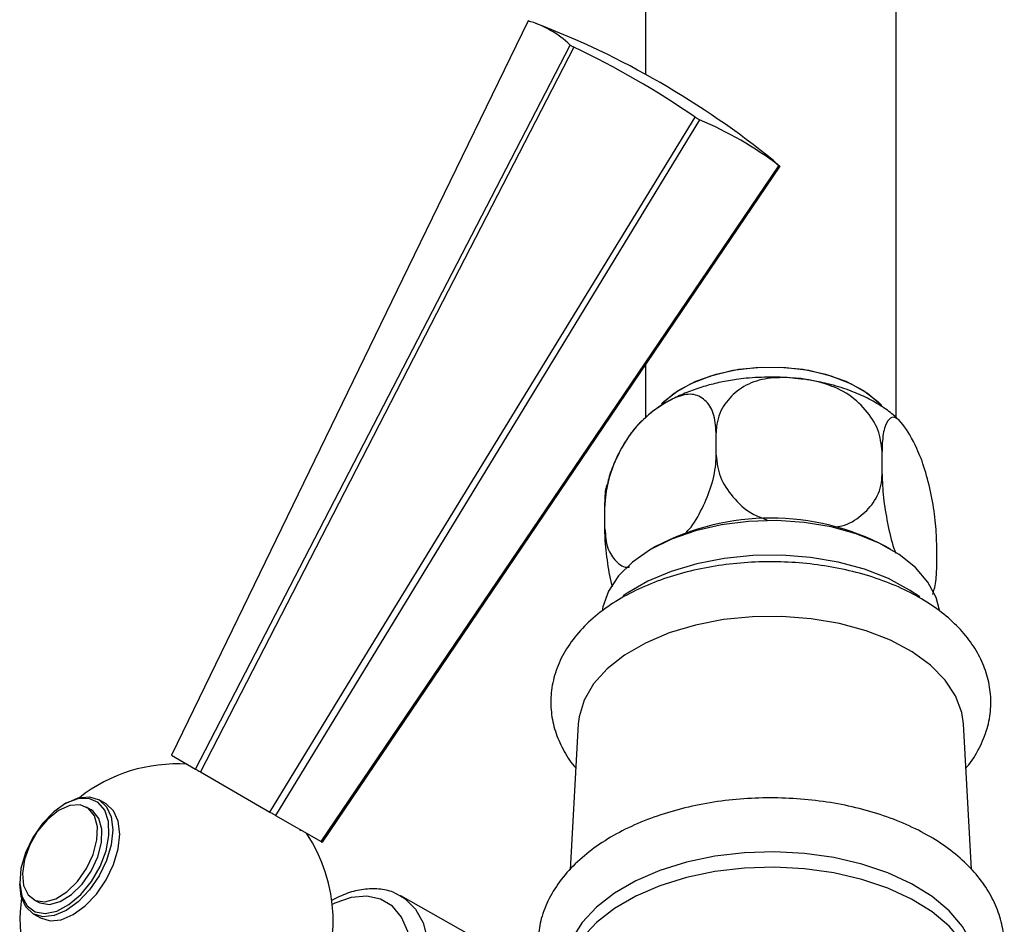
# Model space of a CAD drawing. Units: millimetres. Extents: x 3 to 4496, y 5 to 4495.
# Drawn here: x 3588 to 3667, y 423 to 496 of the extents above; entities that cross this region are included whole.
import ezdxf

# ---------------------------------------------------------------- set-up
doc = ezdxf.new("R2010")
doc.units = ezdxf.units.MM

msp = doc.modelspace()

# ---------------------------------------------------------------- linework, layer by layer
at = {"color": 7, "linetype": 'Continuous', "lineweight": 25}
for p, q in [((3638.021, 578.359), (3638.021, 491.296)), ((3658.021, 463.915), (3658.021, 578.359)), ((3638.021, 468.146), (3638.021, 463.892)), ((3643.659, 460.903), (3643.659, 462.697)), ((3656.905, 459.396), (3656.905, 461.19)), ((3634.776, 455.035), (3634.776, 456.829)), ((3638.827, 453.607), (3638.474, 453.402)), ((3657.569, 453.402), (3657.215, 453.607)), ((3661.267, 452.021), (3661.267, 453.815)), ((3660.953, 449.79), (3661.054, 450.202)), ((3632.649, 439.455), (3632.006, 427.817)), ((3664.036, 427.831), (3663.394, 439.455)), ((3600.179, 436.949), (3602.099, 435.84)), ((3602.339, 435.688), (3602.31, 435.639)), ((3602.478, 435.621), (3608.02, 432.422)), ((3594.953, 433.067), (3594.387, 433.393)), ((3591.762, 433.133), (3591.62, 433.051)), ((3593.746, 432.609), (3593.392, 432.813)), ((3608.485, 432.153), (3612.107, 430.062)), ((3610.409, 430.985), (3610.508, 430.985)), ((3588.05, 426.867), (3588.05, 426.703)), ((3589.142, 425.452), (3589.496, 425.247)), ((3626.521, 421.193), (3618.48, 425.729)), ((3618.48, 425.729), (3618.572, 425.675)), ((3589.137, 424.3), (3589.703, 423.973))]:
    msp.add_line(p, q, dxfattribs=at)
at = {"color": 7, "linetype": 'Continuous', "lineweight": 25, "flags": 128}
for points in [[(3628.635, 495.576), (3619.072, 475.873), (3600.179, 436.949)], [(3602.099, 435.84), (3608.084, 447.412), (3631.991, 493.637)], [(3632.287, 493.467), (3622.268, 474.027), (3602.478, 435.621)], [(3631.991, 493.637), (3632.028, 493.616), (3632.064, 493.595), (3632.101, 493.574), (3632.138, 493.553), (3632.175, 493.531), (3632.212, 493.51), (3632.249, 493.488), (3632.287, 493.467)], [(3608.02, 432.422), (3614.819, 443.523), (3641.975, 487.873)], [(3642.338, 487.663), (3630.96, 469.008), (3608.485, 432.153)], [(3641.975, 487.873), (3642.021, 487.846), (3642.066, 487.82), (3642.112, 487.794), (3642.157, 487.768), (3642.202, 487.742), (3642.248, 487.715), (3642.293, 487.689), (3642.338, 487.663)], [(3648.235, 484.413), (3648.375, 484.296), (3648.738, 483.969)], [(3612.107, 430.062), (3619.428, 440.863), (3648.67, 484.008)], [(3648.738, 483.969), (3636.456, 465.835), (3612.194, 430.012)], [(3648.67, 484.008), (3648.68, 484.003), (3648.689, 483.997), (3648.697, 483.992), (3648.706, 483.987), (3648.714, 483.983), (3648.722, 483.978), (3648.73, 483.973), (3648.738, 483.969)], [(3639.3, 465.006), (3640.31, 465.858), (3641.654, 466.634), (3643.229, 467.249), (3644.976, 467.681), (3646.834, 467.914), (3648.735, 467.94), (3650.61, 467.758), (3652.391, 467.375), (3654.014, 466.803), (3655.421, 466.065), (3656.56, 465.187), (3656.798, 464.949)], [(3639.33, 465.037), (3639.483, 465.187), (3640.622, 466.065), (3642.029, 466.803), (3643.652, 467.375), (3645.433, 467.758), (3647.308, 467.94), (3649.209, 467.914), (3651.066, 467.681), (3652.814, 467.249), (3654.388, 466.634), (3655.733, 465.858), (3656.798, 464.949), (3656.881, 464.86)], [(3661.476, 448.532), (3661.213, 449.549), (3660.561, 450.78), (3659.566, 451.932), (3658.257, 452.974), (3656.669, 453.877), (3654.845, 454.617), (3652.834, 455.174), (3650.693, 455.532), (3648.478, 455.681), (3646.251, 455.619), (3644.072, 455.345), (3642.001, 454.868), (3640.095, 454.201), (3638.404, 453.362), (3636.976, 452.373), (3635.849, 451.263), (3635.054, 450.06), (3634.613, 448.798), (3634.56, 448.479)], [(3659.916, 449.588), (3659.1, 450.141), (3657.404, 451.048), (3655.488, 451.795), (3653.397, 452.364), (3651.18, 452.742), (3648.889, 452.921), (3646.577, 452.895), (3644.3, 452.666), (3642.109, 452.239), (3640.058, 451.624), (3638.193, 450.836), (3636.558, 449.892), (3636.241, 449.671)], [(3663.394, 439.455), (3663.263, 440.359), (3662.771, 441.688), (3661.933, 442.958), (3660.768, 444.14), (3659.305, 445.205), (3657.578, 446.129), (3655.626, 446.889), (3653.496, 447.469), (3651.238, 447.854), (3648.905, 448.036), (3646.55, 448.01), (3644.231, 447.777), (3642, 447.342), (3639.91, 446.715), (3638.01, 445.912), (3636.345, 444.951), (3634.954, 443.854), (3633.869, 442.648), (3633.116, 441.36), (3632.712, 440.021), (3632.649, 439.455)], [(3602.099, 435.84), (3602.145, 435.814), (3602.191, 435.787), (3602.238, 435.76), (3602.285, 435.733), (3602.333, 435.705), (3602.381, 435.678), (3602.429, 435.65), (3602.478, 435.621)], [(3591.762, 433.133), (3591.762, 433.133), (3592.723, 433.542), (3593.618, 433.631), (3594.387, 433.393), (3594.977, 432.846), (3595.348, 432.026), (3595.474, 430.99), (3595.348, 429.807), (3594.977, 428.559), (3594.387, 427.331), (3593.618, 426.206), (3592.723, 425.26), (3591.762, 424.56), (3590.801, 424.151), (3589.906, 424.063), (3589.137, 424.3), (3588.547, 424.847), (3588.176, 425.667), (3588.05, 426.703), (3588.05, 426.703)], [(3589.096, 430.386), (3588.508, 429.152), (3588.151, 427.902), (3588.052, 426.727), (3588.217, 425.716), (3588.635, 424.943), (3589.274, 424.465), (3590.087, 424.319), (3591.014, 424.514), (3591.986, 425.037), (3592.931, 425.848), (3593.778, 426.888), (3594.466, 428.079), (3594.943, 429.333), (3595.173, 430.557), (3595.14, 431.66), (3594.845, 432.561), (3594.312, 433.192), (3593.579, 433.507), (3592.701, 433.482), (3591.743, 433.12), (3590.775, 432.446), (3589.871, 431.512), (3589.096, 430.386)], [(3593.392, 427.905), (3593.924, 429.045), (3594.22, 430.192), (3594.253, 431.245), (3594.022, 432.11), (3593.545, 432.711), (3592.866, 432.994), (3592.045, 432.933), (3591.155, 432.535), (3590.275, 431.835), (3589.483, 430.894), (3588.849, 429.797), (3588.431, 428.641), (3588.264, 427.528), (3588.364, 426.558), (3588.723, 425.817), (3589.307, 425.37), (3590.065, 425.258), (3590.931, 425.49), (3591.826, 426.045), (3592.671, 426.875), (3593.392, 427.905)], [(3593.746, 427.701), (3594.278, 428.84), (3594.574, 429.988), (3594.607, 431.041), (3594.375, 431.906), (3593.899, 432.507), (3593.746, 432.609)], [(3594.953, 427.004), (3595.543, 428.233), (3595.914, 429.481), (3596.04, 430.663), (3595.914, 431.7), (3595.543, 432.519), (3594.953, 433.067), (3594.953, 433.067)], [(3608.02, 432.422), (3608.079, 432.388), (3608.137, 432.354), (3608.196, 432.32), (3608.254, 432.286), (3608.312, 432.253), (3608.37, 432.22), (3608.428, 432.186), (3608.485, 432.153)], [(3612.107, 430.062), (3612.12, 430.055), (3612.133, 430.048), (3612.144, 430.041), (3612.156, 430.034), (3612.166, 430.028), (3612.176, 430.023), (3612.185, 430.017), (3612.194, 430.012)], [(3664.521, 419.722), (3664.453, 420.591), (3664.058, 421.962), (3663.322, 423.286), (3662.26, 424.535), (3660.895, 425.68), (3659.255, 426.699), (3657.375, 427.569), (3655.297, 428.271), (3653.063, 428.792), (3650.722, 429.119), (3648.323, 429.246), (3645.917, 429.169), (3643.557, 428.892), (3641.292, 428.419), (3639.17, 427.761), (3637.237, 426.931), (3635.534, 425.948), (3634.096, 424.832), (3632.956, 423.607), (3632.137, 422.299), (3631.717, 421.184)], [(3589.496, 425.247), (3589.66, 425.166), (3590.419, 425.054), (3591.284, 425.285), (3592.179, 425.841), (3593.025, 426.671), (3593.746, 427.701)], [(3663.195, 414.756), (3663.538, 415.257), (3664.189, 416.596), (3664.497, 417.975), (3664.453, 419.366), (3664.058, 420.738), (3663.322, 422.062), (3662.26, 423.31), (3660.895, 424.455), (3659.255, 425.474), (3657.375, 426.344), (3655.297, 427.046), (3653.063, 427.567), (3650.722, 427.894), (3648.323, 428.021), (3645.917, 427.945), (3643.557, 427.667), (3641.292, 427.194), (3639.17, 426.536), (3637.237, 425.706), (3635.534, 424.723), (3634.096, 423.607), (3632.956, 422.382), (3632.171, 421.144)], [(3589.703, 423.973), (3590.472, 423.736), (3591.367, 423.825), (3592.328, 424.233), (3593.289, 424.934), (3594.184, 425.879), (3594.953, 427.004)]]:
    msp.add_lwpolyline(points, dxfattribs=at)
at = {"color": 8, "linetype": 'Continuous', "lineweight": 25, "flags": 128}
for points in [[(3618.572, 425.675), (3618.831, 425.503), (3619.651, 424.68), (3620.251, 423.577), (3620.611, 422.234), (3620.717, 420.694), (3620.567, 419.01), (3620.165, 417.241), (3619.526, 415.446), (3618.67, 413.686), (3617.628, 412.021), (3616.434, 410.508), (3615.129, 409.198), (3613.758, 408.137), (3612.368, 407.36), (3611.005, 406.893), (3609.716, 406.753), (3608.545, 406.944), (3607.824, 407.268)], [(3611.743, 408.62), (3613.081, 409.377), (3614.397, 410.423), (3615.639, 411.718), (3616.76, 413.21), (3617.716, 414.844), (3618.471, 416.557), (3618.995, 418.282), (3619.27, 419.954), (3619.283, 421.507), (3619.035, 422.883), (3618.535, 424.029), (3617.803, 424.9), (3616.866, 425.463), (3615.76, 425.697), (3614.528, 425.592), (3613.218, 425.152), (3613.007, 425.053)]]:
    msp.add_lwpolyline(points, dxfattribs=at)
at = {"color": 7, "linetype": 'Continuous', "lineweight": 25}
for centre, radius, start, end in [((3626.331, 487.711), 8.195, 46.31207, 73.66698), ((3604.421, 430.423), 69.531, 50.9402, 69.06253), ((3603.597, 432.589), 67.299, 55.23154, 64.76711), ((3631.21, 461.072), 28.826, 52.71807, 67.29098), ((3648.021, 436.093), 19.78, 62.3021, 117.6979), ((3600.574, 423.76), 12.5, 86.10388, 128.31391), ((3600.574, 423.76), 12.5, 330, 33.89612), ((3600.574, 423.76), 12.5, 171.69147, 330)]:
    msp.add_arc(centre, radius, start, end, dxfattribs=at)
for points, knots in [([(3648.021, 467.135), (3647.359, 467.117), (3646.432, 467.092), (3645.1, 466.928), (3644.01, 466.737), (3642.78, 466.43), (3641.585, 466.032), (3640.446, 465.541), (3639.399, 464.963), (3638.457, 464.317), (3637.91, 463.806), (3637.641, 463.554)], [0, 0, 0, 0, 0.161549, 0.225967, 0.33159, 0.438518, 0.550493, 0.664075, 0.77787, 0.890712, 1, 1, 1, 1]), ([(3656.905, 461.19), (3656.84, 461.774), (3656.71, 462.936), (3655.633, 464.568), (3654.11, 465.945), (3651.684, 466.91), (3649.182, 467.195), (3646.811, 466.931), (3645.276, 466.071), (3644.12, 464.826), (3643.688, 463.604), (3643.664, 462.855), (3643.659, 462.697)], [0, 0, 0, 0, 0.10258, 0.20409, 0.306898, 0.409566, 0.577787, 0.673581, 0.769811, 0.86539, 0.971542, 1, 1, 1, 1]), ([(3650.444, 466.982), (3650.132, 467.019), (3649.333, 467.113), (3648.518, 467.127), (3648.021, 467.135)], [0, 0, 0, 0, 0.390636, 1, 1, 1, 1]), ([(3658.341, 463.585), (3658.237, 463.696), (3657.854, 464.106), (3657.052, 464.696), (3655.928, 465.383), (3654.573, 465.996), (3653.159, 466.47), (3651.808, 466.777), (3650.94, 466.932), (3650.518, 466.975), (3650.444, 466.982)], [0, 0, 0, 0, 0.055755, 0.205895, 0.37383, 0.533701, 0.722206, 0.8685, 0.977175, 1, 1, 1, 1]), ([(3643.659, 462.697), (3643.616, 463.245), (3643.529, 464.334), (3642.806, 465.366), (3641.785, 465.896), (3640.158, 465.51), (3638.48, 464.401), (3636.89, 462.818), (3635.861, 461.103), (3635.085, 459.214), (3634.795, 457.751), (3634.779, 456.99), (3634.776, 456.829)], [0, 0, 0, 0, 0.10258, 0.20409, 0.306898, 0.409566, 0.577787, 0.673581, 0.769811, 0.86539, 0.971542, 1, 1, 1, 1]), ([(3661.267, 453.815), (3661.245, 454.428), (3661.202, 455.647), (3660.848, 457.756), (3660.346, 459.808), (3659.547, 461.847), (3658.723, 463.241), (3657.943, 464.028), (3657.437, 463.847), (3657.056, 463.115), (3656.914, 462.084), (3656.906, 461.346), (3656.905, 461.19)], [0, 0, 0, 0, 0.10258, 0.20409, 0.306898, 0.409566, 0.577787, 0.673581, 0.769811, 0.86539, 0.971542, 1, 1, 1, 1]), ([(3637.641, 463.554), (3637.638, 463.551), (3637.375, 463.318), (3636.968, 462.813), (3636.424, 462.046), (3635.993, 461.287), (3635.547, 460.362), (3635.174, 459.471), (3635.021, 458.794), (3634.975, 458.59)], [0, 0, 0, 0, 0.002948, 0.213298, 0.381313, 0.51857, 0.652552, 0.895149, 1, 1, 1, 1]), ([(3641.112, 454.577), (3641.245, 454.709), (3641.798, 455.259), (3642.568, 456.646), (3643.353, 458.513), (3643.64, 459.981), (3643.656, 460.742), (3643.659, 460.903)], [0, 0, 0, 0, 0.085262, 0.35493, 0.622776, 0.920252, 1, 1, 1, 1]), ([(3643.659, 460.903), (3643.724, 460.318), (3643.852, 459.154), (3644.938, 457.539), (3646.227, 456.291), (3647.292, 455.9), (3647.69, 455.754)], [0, 0, 0, 0, 0.2785129, 0.55412, 0.833251, 1, 1, 1, 1]), ([(3653.021, 455.173), (3653.248, 455.197), (3654.103, 455.288), (3655.278, 456.043), (3656.447, 457.261), (3656.876, 458.49), (3656.9, 459.238), (3656.905, 459.396)], [0, 0, 0, 0, 0.0964701, 0.3628344, 0.6273981, 0.9212295, 1, 1, 1, 1]), ([(3656.905, 459.396), (3656.926, 458.782), (3656.967, 457.56), (3657.329, 455.474), (3657.685, 453.872), (3657.955, 453.187), (3658.008, 453.052)], [0, 0, 0, 0, 0.3088117, 0.6144016, 0.9238987, 1, 1, 1, 1]), ([(3634.776, 456.829), (3634.785, 457.403), (3634.797, 458.136), (3634.948, 458.508), (3634.981, 458.589)], [0, 0, 0, 0, 0.784011, 1, 1, 1, 1]), ([(3635.386, 450.39), (3635.367, 450.457), (3635.18, 451.13), (3634.937, 452.611), (3634.785, 454.108), (3634.778, 454.873), (3634.776, 455.035)], [0, 0, 0, 0, 0.043729, 0.440791, 0.88178, 1, 1, 1, 1]), ([(3634.776, 455.035), (3634.818, 454.483), (3634.902, 453.384), (3635.646, 452.418), (3636.279, 451.892), (3636.723, 451.981), (3636.732, 451.983)], [0, 0, 0, 0, 0.331803, 0.660144, 0.992683, 1, 1, 1, 1]), ([(3663.588, 435.928), (3663.621, 435.962), (3664.077, 436.441), (3664.683, 437.492), (3665.341, 439.045), (3665.621, 440.64), (3665.573, 442.21), (3665.208, 443.726), (3664.551, 445.169), (3663.611, 446.528), (3662.395, 447.793), (3660.91, 448.946), (3659.179, 449.963), (3657.239, 450.821), (3655.132, 451.505), (3652.903, 452.003), (3650.592, 452.311), (3648.239, 452.426), (3645.882, 452.347), (3643.56, 452.074), (3641.313, 451.611), (3639.177, 450.96), (3637.187, 450.125), (3635.379, 449.112), (3633.792, 447.927), (3632.468, 446.584), (3631.45, 445.112), (3630.77, 443.554), (3630.438, 441.962), (3630.446, 440.387), (3630.766, 438.86), (3631.405, 437.417), (3631.983, 436.437), (3632.411, 435.979), (3632.455, 435.932)], [0, 0, 0, 0, 0.002599, 0.036825, 0.069938, 0.101811, 0.132775, 0.163396, 0.194157, 0.225621, 0.258095, 0.291541, 0.325642, 0.360025, 0.394384, 0.428643, 0.462803, 0.496902, 0.530993, 0.565125, 0.599346, 0.633718, 0.668294, 0.703104, 0.738105, 0.773012, 0.807352, 0.840627, 0.872652, 0.903705, 0.934356, 0.965063, 0.996411, 1, 1, 1, 1]), ([(3661.076, 450.196), (3661.157, 450.609), (3661.259, 451.135), (3661.265, 451.864), (3661.267, 452.021)], [0, 0, 0, 0, 0.784372, 1, 1, 1, 1]), ([(3663.118, 414.733), (3663.151, 414.759), (3663.719, 415.192), (3664.577, 416.175), (3665.626, 417.669), (3666.312, 419.263), (3666.659, 420.887), (3666.666, 422.498), (3666.355, 424.062), (3665.746, 425.559), (3664.852, 426.975), (3663.678, 428.303), (3662.23, 429.525), (3660.528, 430.619), (3658.604, 431.562), (3656.498, 432.335), (3654.252, 432.928), (3651.906, 433.333), (3649.499, 433.547), (3647.069, 433.568), (3644.654, 433.396), (3642.293, 433.032), (3640.022, 432.479), (3637.875, 431.742), (3635.889, 430.825), (3634.097, 429.733), (3632.539, 428.476), (3631.251, 427.07), (3630.286, 425.545), (3629.648, 423.996), (3629.507, 422.946), (3629.441, 422.456)], [0, 0, 0, 0, 0.002323, 0.039446, 0.075982, 0.11145, 0.145673, 0.178915, 0.211743, 0.244609, 0.2781, 0.312576, 0.348063, 0.384293, 0.420893, 0.45754, 0.494097, 0.530549, 0.566921, 0.603258, 0.639612, 0.676022, 0.712544, 0.749233, 0.786134, 0.823257, 0.860517, 0.897577, 0.933963, 0.969221, 1, 1, 1, 1]), ([(3618.573, 425.635), (3618.341, 425.773), (3617.78, 426.109), (3616.728, 426.314), (3615.5, 426.288), (3614.222, 425.992), (3613.363, 425.573), (3612.935, 425.364)], [0, 0, 0, 0, 0.146702, 0.35616, 0.567351, 0.784727, 1, 1, 1, 1])]:
    msp.add_open_spline(points, degree=3, knots=knots, dxfattribs=at)

doc.saveas('drawing.dxf')
